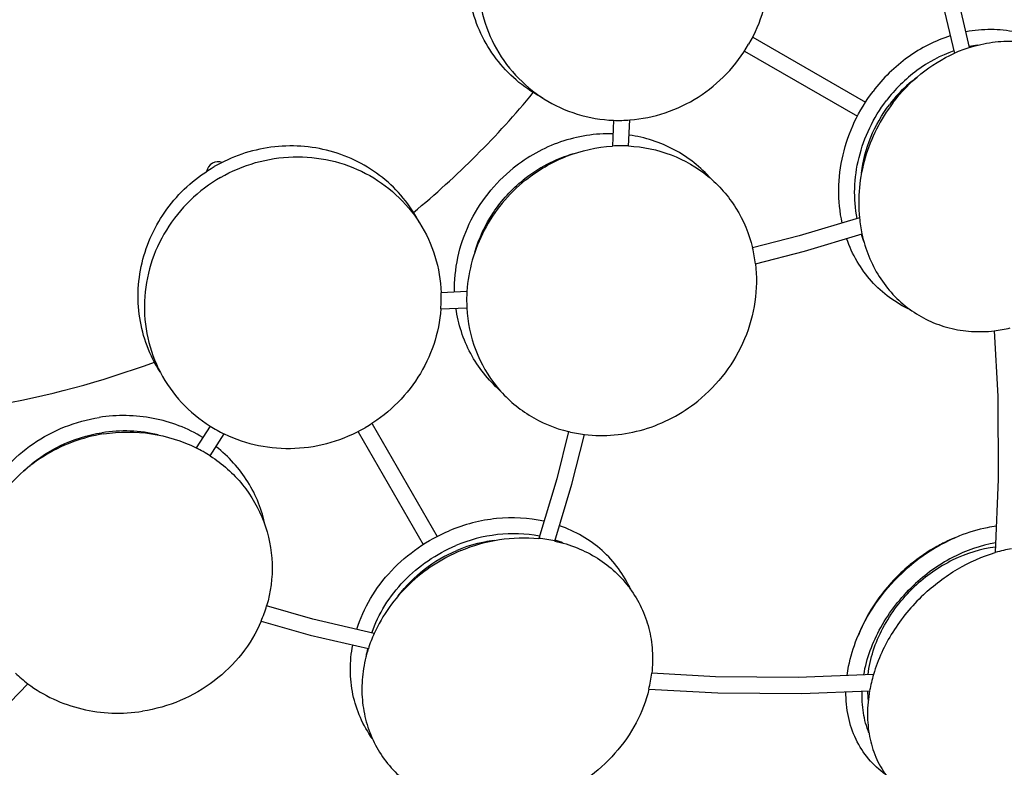
# Model space of a CAD drawing. Units: millimetres. Extents: x 0 to 850, y 0 to 2200.
# Drawn here: x 451 to 616, y 1521 to 1646 of the extents above; entities that cross this region are included whole.
import ezdxf

# ---------------------------------------------------------------- set-up
doc = ezdxf.new("R2010")
doc.units = ezdxf.units.MM
doc.header["$LTSCALE"] = 143.407407
doc.layers.get('0').update_dxf_attribs({"linetype": 'CONTINUOUS'})
doc.layers.add('ALL_AXES', color=7, linetype='CONTINUOUS')
doc.layers.add('ALL_FEATURES', color=7, linetype='CONTINUOUS')

msp = doc.modelspace()

# ---------------------------------------------------------------- linework, layer by layer
at = {"color": 6, "linetype": 'CONTINUOUS'}
for p, q in [((573.66, 1643.22), (592.48, 1632.35)), ((572.31, 1640.88), (591.13, 1630.01)), ((510.1, 1578.67), (520.97, 1559.85)), ((507.76, 1577.32), (518.63, 1558.5))]:
    msp.add_line(p, q, dxfattribs=at)
at = {"color": 7, "linetype": 'CONTINUOUS'}
for p, q in [((582.33, 1607.48), (591.91, 1610.36)), ((574.11, 1605.39), (582.33, 1607.48)), ((525.94, 1600.75), (521.63, 1600.54)), ((521.58, 1597.84), (525.92, 1598.04)), ((491.57, 1545.69), (499.74, 1543.38)), ((499.74, 1543.38), (509.48, 1541.1)), ((581.85, 1533.61), (593.18, 1534.08))]:
    msp.add_line(p, q, dxfattribs=at)
for points in [[(591.48, 1613.05), (581.43, 1610.03), (573.62, 1608.05)], [(510.45, 1543.64), (500.23, 1546.04), (492.49, 1548.23)], [(593.83, 1536.8), (581.27, 1536.3), (567.43, 1536.42), (556.79, 1536.99)], [(556.32, 1534.31), (567.83, 1533.7), (581.85, 1533.61)]]:
    msp.add_lwpolyline(points, dxfattribs=at)
at = {"layer": 'ALL_AXES', "color": 7, "linetype": 'CONTINUOUS'}
for centre, radius, start, end in [((617.27, 1618.48), 24.19, 107.7949, 114.2463), ((614.07, 1621.52), 20.57, 97.932, 101.8469), ((551.34, 1653.29), 23.96, 267.8366, 274.3086), ((551.72, 1600.93), 24.16, 87.1198, 93.5316), ((615.54, 1615.48), 24.18, 185.7576, 192.2088), ((611.3, 1616.73), 20.56, 198.1559, 202.0195), ((550.98, 1602.59), 23.3, 6.8982, 13.5576), ((497.69, 1599.64), 23.96, 355.6905, 2.1626), ((550.05, 1599.26), 24.16, 176.4678, 182.8801), ((611.43, 1616.33), 22.29, 276.5945, 283.6053), ((495.81, 1598.56), 23.96, 237.8366, 244.3086), ((548.39, 1600), 23.3, 256.442, 263.1026), ((469.96, 1553.01), 24.16, 57.1198, 63.5316), ((535.5, 1535.44), 24.19, 77.7949, 84.2463), ((534.25, 1539.67), 20.57, 67.932, 71.8469), ((621.35, 1532.97), 25.22, 100.188, 106.5391), ((470.14, 1554.83), 23.3, 336.8982, 343.5576), ((532.5, 1533.71), 24.18, 155.7576, 162.2088), ((529.45, 1536.91), 20.56, 168.1559, 172.0195), ((466.6, 1553.88), 23.3, 226.442, 233.1026), ((534.65, 1539.55), 22.29, 346.4037, 353.4124), ((618.01, 1529.63), 25.22, 163.4766, 169.8237), ((609.19, 1534.62), 16.39, 181.9198, 187.684)]:
    msp.add_arc(centre, radius, start, end, dxfattribs=at)
for points, knots in [([(538.69, 1633.01), (537.25, 1633.75), (534.52, 1635.55), (531.07, 1639.05), (528.4, 1643.2), (526.63, 1647.83), (525.81, 1652.76), (525.98, 1657.78), (527.14, 1662.7), (528.54, 1665.77), (529.37, 1667.22)], [0, 0, 0, 0, 0.122853, 0.245987, 0.369713, 0.494245, 0.619664, 0.745906, 0.872782, 1, 1, 1, 1]), ([(531.19, 1666.18), (530.13, 1664.34), (528.45, 1660.4), (527.48, 1654.09), (528.09, 1647.76), (530.26, 1641.85), (533.85, 1636.72), (538.63, 1632.72), (544.28, 1630.12), (548.38, 1629.42), (550.43, 1629.35)], [0, 0, 0, 0, 0.127584, 0.254628, 0.380726, 0.505705, 0.629678, 0.753019, 0.876271, 1, 1, 1, 1]), ([(574.02, 1665.56), (574.89, 1663.75), (576.19, 1659.86), (576.66, 1653.74), (575.64, 1647.64), (574.01, 1643.83), (572.98, 1642.05)], [0, 0, 0, 0, 0.247262, 0.496657, 0.747828, 1, 1, 1, 1]), ([(624.89, 1640.84), (623.8, 1641.62), (621.44, 1642.97), (617.54, 1644.21), (613.42, 1644.64), (610.64, 1644.37), (609.27, 1644.11)], [0, 0, 0, 0, 0.24597, 0.493222, 0.744001, 1, 1, 1, 1]), ([(606.65, 1643.45), (604.14, 1642.66), (599.28, 1640.17), (595.4, 1636.35), (593.76, 1634.18)], [0, 0, 0, 0, 0.49197, 1, 1, 1, 1]), ([(609.88, 1641.5), (611.12, 1641.9), (613.64, 1642.48), (617.47, 1642.68), (621.22, 1642.19), (624.77, 1641.02), (628.01, 1639.21), (630.86, 1636.79), (633.23, 1633.86), (634.43, 1631.64), (634.94, 1630.47)], [0, 0, 0, 0, 0.129537, 0.25635, 0.380895, 0.503917, 0.626359, 0.749243, 0.873531, 1, 1, 1, 1]), ([(553.14, 1629.4), (555.15, 1629.55), (559.16, 1630.36), (564.7, 1633.02), (569.47, 1636.95), (571.96, 1640.27), (572.98, 1642.05)], [0, 0, 0, 0, 0.247262, 0.496657, 0.747828, 1, 1, 1, 1]), ([(607.25, 1640.93), (605.04, 1640.16), (600.8, 1637.89), (597.4, 1634.5), (595.95, 1632.59)], [0, 0, 0, 0, 0.492469, 1, 1, 1, 1]), ([(597.08, 1632.27), (598.43, 1634.05), (601.54, 1637.27), (605.35, 1639.63), (607.34, 1640.53)], [0, 0, 0, 0, 0.50594, 1, 1, 1, 1]), ([(601.06, 1636.5), (600.63, 1636.18), (598.95, 1634.83), (597.46, 1633.24), (596.48, 1631.95)], [0, 0, 0, 0, 0.248231, 1, 1, 1, 1]), ([(588.6, 1612.19), (588.2, 1614.02), (587.82, 1617.86), (588.54, 1623.63), (590.5, 1629.21), (592.56, 1632.61), (593.76, 1634.18)], [0, 0, 0, 0, 0.242663, 0.49181, 0.74526, 1, 1, 1, 1]), ([(591.09, 1612.93), (590.77, 1614.59), (590.51, 1618.03), (591.24, 1623.18), (593.03, 1628.15), (594.88, 1631.18), (595.95, 1632.59)], [0, 0, 0, 0, 0.243084, 0.492321, 0.74558, 1, 1, 1, 1]), ([(597.08, 1632.27), (595, 1629.53), (591.85, 1623.33), (591.14, 1616.39), (591.48, 1613.05)], [0, 0, 0, 0, 0.506157, 1, 1, 1, 1]), ([(591.82, 1620.5), (592.06, 1622.55), (593.13, 1626.63), (595.22, 1630.29), (596.48, 1631.95)], [0, 0, 0, 0, 0.497368, 1, 1, 1, 1]), ([(550.33, 1627.09), (547.38, 1627.17), (541.34, 1626.21), (536.02, 1623.23), (533.68, 1621.34)], [0, 0, 0, 0, 0.495224, 1, 1, 1, 1]), ([(566.71, 1619.56), (565.84, 1620.55), (563.93, 1622.36), (560.61, 1624.53), (556.94, 1626.09), (554.34, 1626.69), (553.02, 1626.87)], [0, 0, 0, 0, 0.248148, 0.496943, 0.747315, 1, 1, 1, 1]), ([(517.97, 1612.29), (517.23, 1613.73), (515.42, 1616.46), (511.93, 1619.91), (507.78, 1622.57), (503.14, 1624.35), (498.22, 1625.17), (493.19, 1625), (488.28, 1623.84), (485.21, 1622.44), (483.75, 1621.6)], [0, 0, 0, 0, 0.122853, 0.245987, 0.369713, 0.494245, 0.619664, 0.745906, 0.872782, 1, 1, 1, 1]), ([(535.69, 1619.32), (537.76, 1620.99), (542.39, 1623.7), (547.62, 1624.88), (550.23, 1625.04)], [0, 0, 0, 0, 0.503932, 1, 1, 1, 1]), ([(552.93, 1625.06), (555.34, 1624.93), (560.13, 1623.95), (566.43, 1620.31), (571.21, 1614.86), (573.07, 1610.38), (573.63, 1608.05)], [0, 0, 0, 0, 0.252784, 0.501765, 0.749767, 1, 1, 1, 1]), ([(484.8, 1619.79), (486.63, 1620.85), (490.58, 1622.52), (496.89, 1623.5), (503.21, 1622.89), (509.13, 1620.72), (514.26, 1617.13), (518.26, 1612.35), (520.86, 1606.7), (521.55, 1602.6), (521.63, 1600.54)], [0, 0, 0, 0, 0.127584, 0.254628, 0.380726, 0.505705, 0.629678, 0.75302, 0.876271, 1, 1, 1, 1]), ([(543.67, 1623.73), (542.16, 1623.29), (539.22, 1622.1), (536.57, 1620.35), (535.34, 1619.36)], [0, 0, 0, 0, 0.498013, 1, 1, 1, 1]), ([(474.71, 1587.31), (473.84, 1588.68), (472.37, 1591.6), (471.14, 1596.35), (470.9, 1601.28), (471.68, 1606.18), (473.43, 1610.86), (476.1, 1615.12), (479.55, 1618.8), (482.3, 1620.76), (483.75, 1621.6)], [0, 0, 0, 0, 0.122853, 0.245987, 0.369713, 0.494245, 0.619664, 0.745906, 0.872782, 1, 1, 1, 1]), ([(523.88, 1600.65), (523.83, 1602.59), (524.21, 1606.52), (526.13, 1612.14), (529.3, 1617.23), (532.13, 1620.09), (533.68, 1621.34)], [0, 0, 0, 0, 0.245751, 0.495142, 0.747098, 1, 1, 1, 1]), ([(484.8, 1619.79), (482.96, 1618.73), (479.54, 1616.15), (475.54, 1611.17), (472.91, 1605.39), (471.83, 1599.18), (472.37, 1592.95), (474.51, 1587.1), (478.11, 1582.02), (481.31, 1579.36), (483.05, 1578.27)], [0, 0, 0, 0, 0.127584, 0.254628, 0.380726, 0.505705, 0.629678, 0.753019, 0.876271, 1, 1, 1, 1]), ([(535.69, 1619.32), (534.28, 1618.19), (531.69, 1615.62), (528.67, 1611.08), (526.66, 1606.06), (526.05, 1602.51), (525.94, 1600.75)], [0, 0, 0, 0, 0.252355, 0.503998, 0.753551, 1, 1, 1, 1]), ([(527.25, 1607.33), (527.94, 1609.66), (530.06, 1614.16), (533.42, 1617.82), (535.34, 1619.36)], [0, 0, 0, 0, 0.49797, 1, 1, 1, 1]), ([(591.9, 1610.36), (592.18, 1609.09), (592.94, 1606.62), (594.68, 1603.2), (596.98, 1600.2), (599.77, 1597.71), (602.96, 1595.81), (606.47, 1594.55), (610.2, 1593.97), (612.73, 1594.04), (613.99, 1594.18)], [0, 0, 0, 0, 0.129536, 0.256347, 0.380892, 0.503914, 0.626356, 0.74924, 0.873529, 1, 1, 1, 1]), ([(599.98, 1597.7), (598.76, 1598.26), (596.41, 1599.63), (593.39, 1602.38), (590.96, 1605.74), (589.8, 1608.27), (589.34, 1609.59)], [0, 0, 0, 0, 0.24597, 0.493223, 0.744002, 1, 1, 1, 1]), ([(574.11, 1605.39), (574.36, 1603.29), (574.3, 1598.97), (572.54, 1592.7), (569.25, 1587.01), (566.18, 1583.83), (564.48, 1582.46)], [0, 0, 0, 0, 0.245001, 0.494189, 0.74648, 1, 1, 1, 1]), ([(521.58, 1597.84), (521.43, 1595.83), (520.62, 1591.82), (517.96, 1586.28), (514.03, 1581.51), (510.71, 1579.02), (508.93, 1578)], [0, 0, 0, 0, 0.247262, 0.496657, 0.747828, 1, 1, 1, 1]), ([(531.45, 1584.24), (530.46, 1585.11), (528.64, 1587.02), (526.46, 1590.34), (524.89, 1594.02), (524.29, 1596.63), (524.11, 1597.96)], [0, 0, 0, 0, 0.248152, 0.496944, 0.747313, 1, 1, 1, 1]), ([(525.92, 1598.04), (526.04, 1595.63), (527.03, 1590.85), (530.67, 1584.55), (536.12, 1579.77), (540.6, 1577.91), (542.92, 1577.35)], [0, 0, 0, 0, 0.252784, 0.501765, 0.749767, 1, 1, 1, 1]), ([(545.59, 1576.87), (547.23, 1576.67), (550.58, 1576.62), (555.55, 1577.57), (560.28, 1579.5), (563.15, 1581.39), (564.48, 1582.46)], [0, 0, 0, 0, 0.24551, 0.4944, 0.746206, 1, 1, 1, 1]), ([(481.83, 1576.37), (479.32, 1577.91), (473.61, 1580.09), (467.51, 1580.18), (464.54, 1579.71)], [0, 0, 0, 0, 0.495224, 1, 1, 1, 1]), ([(445.71, 1566.69), (446.64, 1568.4), (448.93, 1571.61), (453.4, 1575.52), (458.69, 1578.34), (462.57, 1579.4), (464.54, 1579.71)], [0, 0, 0, 0, 0.245751, 0.495142, 0.747098, 1, 1, 1, 1]), ([(465.28, 1576.96), (463.48, 1576.68), (459.95, 1575.75), (455.07, 1573.33), (450.81, 1569.99), (448.51, 1567.23), (447.54, 1565.75)], [0, 0, 0, 0, 0.252355, 0.503998, 0.753551, 1, 1, 1, 1]), ([(451.97, 1570.79), (453.73, 1572.47), (457.82, 1575.31), (462.56, 1576.79), (464.98, 1577.17)], [0, 0, 0, 0, 0.49797, 1, 1, 1, 1]), ([(474.39, 1576.79), (472.86, 1577.16), (469.72, 1577.6), (466.55, 1577.41), (464.98, 1577.17)], [0, 0, 0, 0, 0.498013, 1, 1, 1, 1]), ([(465.28, 1576.96), (467.9, 1577.37), (473.26, 1577.4), (478.38, 1575.81), (480.72, 1574.64)], [0, 0, 0, 0, 0.503932, 1, 1, 1, 1]), ([(485.42, 1576.96), (487.23, 1576.09), (491.11, 1574.79), (497.24, 1574.32), (503.34, 1575.34), (507.15, 1576.97), (508.93, 1578)], [0, 0, 0, 0, 0.247262, 0.496657, 0.747828, 1, 1, 1, 1]), ([(492.25, 1561.66), (492, 1562.94), (491.25, 1565.47), (489.46, 1569.01), (487.06, 1572.19), (485.1, 1574.01), (484.05, 1574.83)], [0, 0, 0, 0, 0.248148, 0.496943, 0.747315, 1, 1, 1, 1]), ([(483.07, 1573.3), (485.1, 1571.99), (488.75, 1568.75), (492.38, 1562.45), (493.8, 1555.33), (493.17, 1550.52), (492.49, 1548.23)], [0, 0, 0, 0, 0.252784, 0.501765, 0.749767, 1, 1, 1, 1]), ([(538.79, 1562.38), (536.22, 1562.95), (530.77, 1563.22), (525.5, 1561.85), (522.99, 1560.8)], [0, 0, 0, 0, 0.49197, 1, 1, 1, 1]), ([(507.53, 1544.33), (508.09, 1546.12), (509.68, 1549.63), (513.2, 1554.27), (517.68, 1558.12), (521.17, 1560.03), (522.99, 1560.8)], [0, 0, 0, 0, 0.242663, 0.49181, 0.74526, 1, 1, 1, 1]), ([(538.04, 1559.89), (535.76, 1560.33), (530.94, 1560.48), (526.3, 1559.25), (524.09, 1558.32)], [0, 0, 0, 0, 0.492469, 1, 1, 1, 1]), ([(553.27, 1551), (552.72, 1552.22), (551.35, 1554.57), (548.6, 1557.59), (545.24, 1560.02), (542.71, 1561.18), (541.39, 1561.64)], [0, 0, 0, 0, 0.24597, 0.493222, 0.744001, 1, 1, 1, 1]), ([(614.35, 1561.56), (613.84, 1561.49), (611.74, 1561.14), (609.69, 1560.52), (608.2, 1559.92)], [0, 0, 0, 0, 0.244255, 1, 1, 1, 1]), ([(530.47, 1559.16), (529.94, 1559.09), (527.81, 1558.76), (525.73, 1558.13), (524.23, 1557.5)], [0, 0, 0, 0, 0.248231, 1, 1, 1, 1]), ([(524.91, 1557.48), (526.97, 1558.34), (531.27, 1559.58), (535.75, 1559.72), (537.92, 1559.5)], [0, 0, 0, 0, 0.50594, 1, 1, 1, 1]), ([(540.61, 1559.07), (541.88, 1558.8), (544.36, 1558.04), (547.78, 1556.3), (550.78, 1554), (553.26, 1551.21), (555.16, 1548.02), (556.43, 1544.51), (557.01, 1540.78), (556.94, 1538.25), (556.8, 1536.99)], [0, 0, 0, 0, 0.129537, 0.25635, 0.380895, 0.503917, 0.626359, 0.749243, 0.873531, 1, 1, 1, 1]), ([(608.2, 1559.92), (607.33, 1559.57), (603.83, 1557.96), (600.66, 1555.67), (598.55, 1553.68)], [0, 0, 0, 0, 0.245201, 1, 1, 1, 1]), ([(614.24, 1558.77), (611.73, 1558.35), (606.72, 1556.58), (602.43, 1553.48), (600.49, 1551.64)], [0, 0, 0, 0, 0.486753, 1, 1, 1, 1]), ([(510.05, 1543.73), (510.6, 1545.32), (512.1, 1548.43), (515.31, 1552.53), (519.35, 1555.94), (522.46, 1557.64), (524.09, 1558.32)], [0, 0, 0, 0, 0.243084, 0.492321, 0.74558, 1, 1, 1, 1]), ([(524.91, 1557.48), (521.74, 1556.15), (515.91, 1552.35), (511.83, 1546.69), (510.45, 1543.64)], [0, 0, 0, 0, 0.506157, 1, 1, 1, 1]), ([(514.47, 1549.92), (515.71, 1551.57), (518.67, 1554.57), (522.3, 1556.69), (524.23, 1557.5)], [0, 0, 0, 0, 0.497368, 1, 1, 1, 1]), ([(614.21, 1558.06), (611.75, 1557.77), (606.77, 1556.2), (602.54, 1553.21), (600.63, 1551.4)], [0, 0, 0, 0, 0.484852, 1, 1, 1, 1]), ([(602.15, 1550.08), (603.88, 1551.72), (607.64, 1554.57), (611.97, 1556.5), (614.17, 1557.15)], [0, 0, 0, 0, 0.509148, 1, 1, 1, 1]), ([(591.05, 1542.78), (591.87, 1544.81), (594.01, 1548.74), (596.92, 1552.13), (598.55, 1553.68)], [0, 0, 0, 0, 0.493672, 1, 1, 1, 1]), ([(592.21, 1536.74), (592.67, 1539.5), (594.73, 1545.01), (598.34, 1549.61), (600.49, 1551.64)], [0, 0, 0, 0, 0.486663, 1, 1, 1, 1]), ([(592.92, 1536.77), (593.23, 1539.46), (595.05, 1544.9), (598.54, 1549.42), (600.63, 1551.4)], [0, 0, 0, 0, 0.484738, 1, 1, 1, 1]), ([(602.15, 1550.08), (600.2, 1548.23), (596.81, 1544.13), (594.56, 1539.28), (593.83, 1536.8)], [0, 0, 0, 0, 0.509201, 1, 1, 1, 1]), ([(491.58, 1545.69), (490.75, 1543.74), (488.53, 1540.03), (483.88, 1535.48), (478.18, 1532.19), (473.93, 1530.98), (471.77, 1530.65)], [0, 0, 0, 0, 0.245001, 0.494189, 0.74648, 1, 1, 1, 1]), ([(589.42, 1536.63), (589.49, 1537.14), (589.83, 1539.24), (590.46, 1541.29), (591.05, 1542.78)], [0, 0, 0, 0, 0.244253, 1, 1, 1, 1]), ([(510.14, 1526.09), (509.36, 1527.18), (508.01, 1529.54), (506.77, 1533.44), (506.34, 1537.56), (506.6, 1540.34), (506.87, 1541.71)], [0, 0, 0, 0, 0.24597, 0.493223, 0.744002, 1, 1, 1, 1]), ([(509.47, 1541.1), (509.08, 1539.86), (508.5, 1537.34), (508.3, 1533.5), (508.79, 1529.76), (509.96, 1526.21), (511.77, 1522.97), (514.19, 1520.12), (517.12, 1517.75), (519.35, 1516.55), (520.51, 1516.04)], [0, 0, 0, 0, 0.129536, 0.256347, 0.380892, 0.503914, 0.626356, 0.74924, 0.873529, 1, 1, 1, 1]), ([(452.62, 1535.25), (453.94, 1534.25), (456.82, 1532.53), (461.6, 1530.87), (466.66, 1530.18), (470.08, 1530.38), (471.77, 1530.65)], [0, 0, 0, 0, 0.24551, 0.4944, 0.746206, 1, 1, 1, 1]), ([(556.32, 1534.31), (555.85, 1532.36), (554.37, 1528.53), (550.81, 1523.43), (546.1, 1519.19), (542.38, 1517.11), (540.42, 1516.29)], [0, 0, 0, 0, 0.241599, 0.490499, 0.744431, 1, 1, 1, 1]), ([(593.07, 1527.02), (592.64, 1528.1), (592.01, 1530.42), (591.88, 1532.82), (591.93, 1534.03)], [0, 0, 0, 0, 0.488462, 1, 1, 1, 1]), ([(593.18, 1534.08), (592.95, 1532.8), (592.71, 1530.23), (593.04, 1526.47), (594.08, 1522.99), (595.8, 1519.91), (598.15, 1517.34), (601.04, 1515.36), (604.37, 1514.05), (606.76, 1513.65), (607.99, 1513.56)], [0, 0, 0, 0, 0.136153, 0.266129, 0.390637, 0.511206, 0.630029, 0.749614, 0.87233, 1, 1, 1, 1]), ([(595.83, 1520.1), (594.78, 1520.84), (592.87, 1522.6), (590.74, 1525.92), (589.47, 1529.78), (589.22, 1532.52), (589.23, 1533.92)], [0, 0, 0, 0, 0.241314, 0.484783, 0.736289, 1, 1, 1, 1])]:
    msp.add_open_spline(points, degree=3, knots=knots, dxfattribs=at)
at = {"layer": 'ALL_FEATURES', "color": 7, "linetype": 'CONTINUOUS'}
for p, q in [((604.95, 1650.67), (607.34, 1640.52)), ((550.43, 1629.35), (550.23, 1625.04)), ((552.93, 1625.05), (553.14, 1629.4)), ((483.05, 1578.27), (480.72, 1574.64)), ((483.07, 1573.3), (485.42, 1576.96)), ((542.92, 1577.35), (540.93, 1569.48)), ((540.93, 1569.48), (537.92, 1559.5)), ((614.67, 1569.41), (614.17, 1557.15)), ((598.4, 1553.76), (598.39, 1553.75))]:
    msp.add_line(p, q, dxfattribs=at)
at = {"layer": 'ALL_FEATURES', "color": 9, "linetype": 'CONTINUOUS'}
msp.add_line((598.42, 1553.75), (598.41, 1553.73), dxfattribs=at)
at = {"layer": 'ALL_FEATURES', "color": 7, "linetype": 'CONTINUOUS'}
for points in [[(609.88, 1641.5), (607.62, 1651.16), (605.29, 1659.41)], [(613.99, 1594.19), (614.57, 1583.28), (614.67, 1569.41)], [(540.61, 1559.07), (543.48, 1568.57), (545.59, 1576.87)], [(439.41, 1522.32), (446.64, 1529.11), (452.62, 1535.25)]]:
    msp.add_lwpolyline(points, dxfattribs=at)
for centre, radius, start, end in [((421.43, 1729.55), 150, 309.5884, 320.4116), ((484.43, 1620.43), 2, 71.1069, 168.9036), ((421.43, 1729.55), 150, 279.5884, 290.4116)]:
    msp.add_arc(centre, radius, start, end, dxfattribs=at)
at = {"layer": 'ALL_FEATURES', "color": 9, "linetype": 'CONTINUOUS'}
for centre, radius, start, end in [((617.79, 1534.3), 27.35, 114.4938, 115.0206), ((617.68, 1534.54), 27.08, 113.0537, 114.4953), ((617.53, 1534.89), 26.71, 111.841, 113.0533)]:
    msp.add_arc(centre, radius, start, end, dxfattribs=at)
at = {"layer": 'ALL_FEATURES', "color": 7, "linetype": 'CONTINUOUS'}
for points, knots in [([(607.59, 1559.68), (605.9, 1559), (602.63, 1557.3), (599.74, 1555.03), (598.4, 1553.76)], [0, 0, 0, 0, 0.497847, 1, 1, 1, 1]), ([(598.39, 1553.75), (596.86, 1552.3), (594.09, 1549.07), (592.08, 1545.33), (591.3, 1543.38)], [0, 0, 0, 0, 0.502185, 1, 1, 1, 1])]:
    msp.add_open_spline(points, degree=3, knots=knots, dxfattribs=at)
at = {"layer": 'ALL_FEATURES', "color": 9, "linetype": 'CONTINUOUS'}
for points, knots in [([(606.22, 1559.09), (605.51, 1558.76), (602.71, 1557.3), (600.15, 1555.38), (598.42, 1553.75)], [0, 0, 0, 0, 0.246337, 1, 1, 1, 1]), ([(598.41, 1553.73), (596.86, 1552.27), (594.1, 1549.05), (592.07, 1545.31), (591.3, 1543.38)], [0, 0, 0, 0, 0.506331, 1, 1, 1, 1])]:
    msp.add_open_spline(points, degree=3, knots=knots, dxfattribs=at)

doc.saveas('drawing.dxf')
